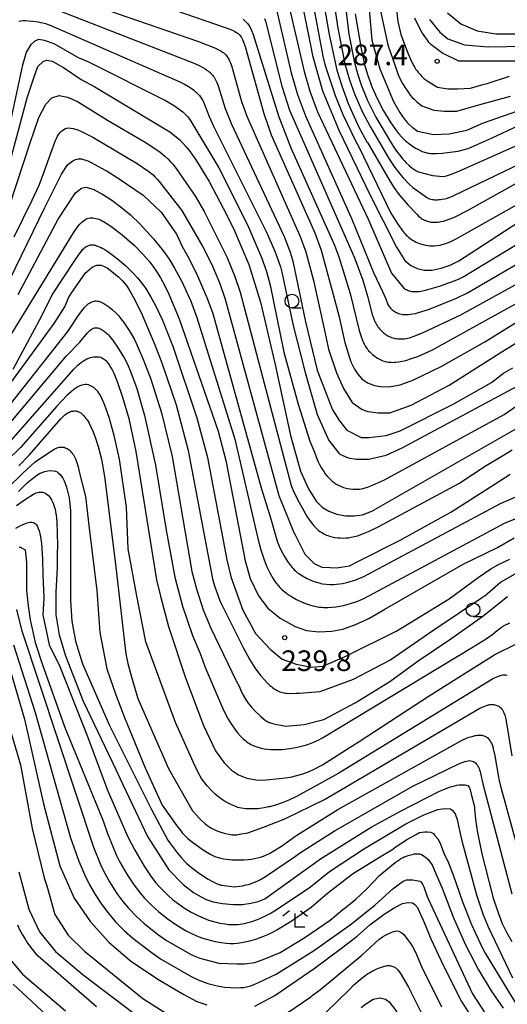
# Model space of a CAD drawing. Extents: x -18000 to -16000, y 87000 to 88500.
# Drawn here: x -16436 to -16347, y 87587 to 87766 of the extents above; entities that cross this region are included whole.
import ezdxf
from ezdxf.enums import TextEntityAlignment as Align

# ---------------------------------------------------------------- set-up
doc = ezdxf.new("R2010")
doc.units = 0
for name, color, linetype in [('6331000', 3, 'Continuous'), ('6333000', 3, 'Continuous'), ('7101000', 2, 'Continuous'), ('7102000', 6, 'Continuous'), ('7312000', 1, 'Continuous')]:
    doc.layers.add(name, color=color, linetype=linetype)
doc.styles.add('PlotAnnotation', font='MS Gothic.ttf')

# ---------------------------------------------------------------- blocks, each defined once
blk = doc.blocks.new('633100')
at = {"layer": '6331000'}
blk.add_lwpolyline([(0, -0.5), (0.67, -0.5)], dxfattribs=at)
blk.add_circle((0, 0), 0.5, dxfattribs=at)
blk = doc.blocks.new('633300')
at = {"layer": '6333000'}
for points in [[(-0.4, 0.6), (-0.9, 0.2)], [(0.72, -0.6), (0, -0.6), (0, 0.4)], [(0.4, 0.6), (0.9, 0.2)]]:
    blk.add_lwpolyline(points, dxfattribs=at)
blk = doc.blocks.new('731200')
at = {"layer": '7312000'}
blk.add_circle((0, 0), 0.15, dxfattribs=at)

msp = doc.modelspace()

# ---------------------------------------------------------------- linework, layer by layer
at = {"layer": '7101000', "flags": 128}
for points in [[(-16384.79, 87770.96), (-16382.81, 87761.01), (-16382.48, 87759.14), (-16380.67, 87752.75), (-16377.64, 87745.47), (-16372.07, 87733.9), (-16367.23, 87724.37), (-16365.67, 87721.93), (-16364.62, 87721.01), (-16363.44, 87720.44), (-16362.17, 87720.18), (-16360.76, 87720.17), (-16359.11, 87720.51), (-16357.45, 87721.09), (-16355.9, 87721.86), (-16352.6, 87723.97), (-16345.21, 87728.85)], [(-16407.26, 87767.31), (-16398.14, 87764.21), (-16397.26, 87763.87), (-16396.91, 87763.71), (-16396.61, 87763.57), (-16396.36, 87763.42), (-16396.14, 87763.28), (-16395.95, 87763.14), (-16395.79, 87762.99), (-16395.64, 87762.83), (-16395.5, 87762.65), (-16395.36, 87762.45), (-16395.23, 87762.21), (-16395.09, 87761.94), (-16394.96, 87761.61), (-16394.66, 87760.77), (-16391.31, 87748.63), (-16389.98, 87744.77), (-16382.06, 87726.97), (-16380.88, 87723.82), (-16377.69, 87711.95), (-16376.59, 87707.05), (-16375.5, 87703.54), (-16374.82, 87702.18), (-16374.24, 87701.28), (-16373.5, 87700.41), (-16372.47, 87699.71), (-16371.22, 87699.23), (-16369.78, 87699), (-16368.22, 87699.02), (-16366.56, 87699.32), (-16364.24, 87700.17), (-16359.12, 87702.66), (-16351.2, 87707.17), (-16343.38, 87711.97)], [(-16374.7, 87766.74), (-16373.65, 87760.39), (-16372.99, 87757.5), (-16372.41, 87755.53), (-16371.61, 87753.33), (-16370.73, 87751.32), (-16369.57, 87749.08), (-16368.38, 87747.09), (-16367.41, 87745.7), (-16366.83, 87744.97), (-16366.24, 87744.32), (-16365.63, 87743.73), (-16365.01, 87743.21), (-16364.39, 87742.75), (-16363.76, 87742.35), (-16363.35, 87742.12), (-16362.93, 87741.91), (-16362.52, 87741.74), (-16362.11, 87741.59), (-16361.91, 87741.53), (-16361.7, 87741.48), (-16361.48, 87741.43), (-16361.25, 87741.39), (-16361.02, 87741.36), (-16360.77, 87741.34), (-16360.5, 87741.33), (-16359.92, 87741.33), (-16358.9, 87741.4), (-16356.01, 87741.76), (-16354.2, 87742.26), (-16349.85, 87744.18), (-16345.17, 87746.37)], [(-16361.2, 87765.67), (-16359.37, 87763.42), (-16357.89, 87762.2), (-16354.85, 87761.07), (-16350.59, 87760.72), (-16343.71, 87760.84)], [(-16437.6, 87738.98), (-16434.28, 87751.5), (-16433.01, 87755.31), (-16432.33, 87757.16), (-16431.35, 87758.04), (-16430.76, 87758.33), (-16429.69, 87758.14), (-16427.64, 87756.97), (-16424.47, 87754.82), (-16421.95, 87753.48), (-16408.36, 87745.29), (-16407.22, 87744.41), (-16406.57, 87743.83), (-16405.97, 87743.23), (-16405.39, 87742.57), (-16404.8, 87741.82), (-16403.52, 87740), (-16401.2, 87736.26), (-16398.65, 87731.44), (-16396.77, 87727.72), (-16394.01, 87721.21), (-16391.88, 87714.35), (-16389.29, 87703.24), (-16386.44, 87690.12), (-16384.64, 87683.67), (-16383.16, 87680.46), (-16381.79, 87678.23), (-16380.65, 87677.07), (-16379.47, 87676.37), (-16378.06, 87675.84), (-16376.48, 87675.53), (-16374.88, 87675.51), (-16373.39, 87675.73), (-16371.39, 87676.51), (-16371.24, 87676.6), (-16342.06, 87693.35)], [(-16446.46, 87693.35), (-16425.87, 87726.92), (-16425.03, 87728.11), (-16424.69, 87728.52), (-16424.4, 87728.83), (-16424.12, 87729.07), (-16423.87, 87729.26), (-16423.61, 87729.41), (-16423.35, 87729.52), (-16423.1, 87729.6), (-16422.84, 87729.65), (-16422.58, 87729.67), (-16422.31, 87729.66), (-16422.05, 87729.63), (-16421.78, 87729.57), (-16421.51, 87729.49), (-16421.23, 87729.4), (-16420.96, 87729.28), (-16420.67, 87729.14), (-16420.39, 87728.99), (-16419.79, 87728.64), (-16418.85, 87727.99), (-16417.1, 87726.63), (-16414.8, 87724.63), (-16413.29, 87723.11), (-16412.19, 87721.84), (-16411.47, 87720.91), (-16410.76, 87719.9), (-16410.06, 87718.77), (-16409.34, 87717.45), (-16408.56, 87715.83), (-16406.68, 87711.31), (-16399.61, 87690.93), (-16398.2, 87685.56), (-16394.68, 87667.35), (-16393.75, 87664.18), (-16392.24, 87661.03), (-16390.58, 87658.79), (-16388.31, 87656.95), (-16385.61, 87655.41), (-16383.52, 87654.68), (-16381.29, 87654.49), (-16378.97, 87654.59), (-16376.93, 87654.97), (-16374.75, 87655.72), (-16372.24, 87656.86), (-16369.35, 87658.59), (-16355.12, 87666.73), (-16350.97, 87668.74), (-16348.87, 87669.81), (-16345.84, 87671.55)], [(-16438.07, 87688.18), (-16425.81, 87702.2), (-16425.07, 87702.9), (-16424.72, 87703.19), (-16424.38, 87703.45), (-16424.05, 87703.68), (-16423.73, 87703.87), (-16423.4, 87704.04), (-16423.09, 87704.17), (-16422.78, 87704.28), (-16422.49, 87704.36), (-16422.2, 87704.41), (-16421.92, 87704.44), (-16421.66, 87704.45), (-16421.41, 87704.43), (-16421.18, 87704.4), (-16420.96, 87704.34), (-16420.76, 87704.27), (-16420.57, 87704.18), (-16420.39, 87704.07), (-16420.22, 87703.95), (-16420.06, 87703.81), (-16419.91, 87703.67), (-16419.77, 87703.5), (-16419.63, 87703.33), (-16419.36, 87702.96), (-16419.1, 87702.54), (-16418.83, 87702.04), (-16418.55, 87701.46), (-16417.9, 87699.92), (-16416.93, 87697.12), (-16415.83, 87693.24), (-16414.5, 87687.24), (-16410.78, 87663.91), (-16410.07, 87660.92), (-16408.57, 87655.46), (-16405.52, 87646.12), (-16402.26, 87637.44), (-16400.06, 87632.86), (-16398.48, 87630.67), (-16397.15, 87629.36), (-16395.87, 87628.51), (-16394.36, 87627.91), (-16392.73, 87627.57), (-16391.49, 87627.53), (-16387.88, 87627.87), (-16386.48, 87628.08), (-16385.29, 87628.35), (-16384.19, 87628.67), (-16383.09, 87629.08), (-16382.16, 87629.49), (-16380.63, 87630.32), (-16375.11, 87633.79), (-16373.97, 87634.55), (-16361.28, 87642.86), (-16349.34, 87650.37), (-16345.45, 87652.3)], [(-16436.17, 87677.39), (-16434.39, 87678.68), (-16433.61, 87679.19), (-16433.1, 87679.47), (-16432.85, 87679.59), (-16432.62, 87679.69), (-16432.38, 87679.77), (-16432.16, 87679.82), (-16431.93, 87679.85), (-16431.71, 87679.85), (-16431.49, 87679.83), (-16431.27, 87679.77), (-16431.06, 87679.69), (-16430.84, 87679.57), (-16430.62, 87679.41), (-16430.41, 87679.22), (-16430.2, 87678.99), (-16430, 87678.73), (-16429.81, 87678.42), (-16429.63, 87678.07), (-16429.47, 87677.68), (-16429.33, 87677.25), (-16429.2, 87676.77), (-16429.1, 87676.24), (-16429.01, 87675.68), (-16428.89, 87674.51), (-16428.76, 87670.17), (-16428.79, 87668.66), (-16428.79, 87666.15), (-16429.08, 87661.65), (-16429.08, 87657.54), (-16428.44, 87653.93), (-16427.28, 87650.08), (-16424.06, 87641.85), (-16418.14, 87629.43), (-16417.36, 87627.74), (-16412.44, 87617.3), (-16408.55, 87611.23), (-16405.96, 87608.56), (-16404.08, 87607.12), (-16402.79, 87606.37), (-16401.75, 87605.86), (-16400.51, 87605.43), (-16398.79, 87605.1), (-16396.87, 87604.92), (-16395.15, 87604.92), (-16393.67, 87605.16), (-16392.33, 87605.49), (-16391.1, 87605.95), (-16390.67, 87606.26), (-16381.02, 87613.22), (-16371.8, 87618.99), (-16366.48, 87621.88), (-16359.41, 87625.51), (-16358.47, 87625.91), (-16357.43, 87626.28), (-16356.68, 87626.5), (-16356.24, 87626.59), (-16355.86, 87626.64), (-16355.54, 87626.67), (-16355.28, 87626.67), (-16354.76, 87626.64), (-16354.27, 87626.55), (-16354.01, 87626.22), (-16353.85, 87625.78), (-16353.58, 87624.74), (-16353.19, 87623.18), (-16353.06, 87622.53), (-16353.03, 87622.31), (-16352.87, 87620.35), (-16352.51, 87617.98), (-16351.65, 87613.89), (-16351.19, 87612.04), (-16349.63, 87606.08), (-16348.72, 87603.32), (-16348, 87601.5), (-16347.2, 87599.81), (-16346.29, 87598.19)], [(-16437.7, 87648.77), (-16434.75, 87638.62), (-16431.29, 87623.23), (-16428.32, 87611.98), (-16425.7, 87606.1), (-16422.78, 87601.77), (-16419.45, 87598.11), (-16415.48, 87594.7), (-16410.56, 87591.36), (-16405.79, 87588.59), (-16403.47, 87587.33), (-16401.63, 87586.68)], [(-16392.93, 87586.44), (-16389.3, 87588.4), (-16382.16, 87593.3), (-16377.19, 87596.98), (-16374.35, 87599.2), (-16372.03, 87601.26), (-16369.46, 87603.19), (-16367.66, 87604.35), (-16366.11, 87605.12), (-16365.21, 87605.27), (-16364.31, 87605.25), (-16363.86, 87604.93), (-16363.41, 87604.38), (-16362.89, 87603.32), (-16362.12, 87601.52), (-16360.99, 87598.67), (-16358.71, 87593.91), (-16355.39, 87587.29), (-16349.9, 87578.7)], [(-16436.77, 87590.44), (-16430.83, 87584.89)]]:
    msp.add_lwpolyline(points, dxfattribs=at)
at = {"layer": '7102000', "flags": 128}
for points in [[(-16378.34, 87783.67), (-16375.88, 87763.01), (-16374.92, 87758.13), (-16374.31, 87755.89), (-16373.62, 87753.86), (-16372.45, 87750.99), (-16370.95, 87747.93), (-16367.95, 87742.9), (-16367.18, 87741.77), (-16366.45, 87740.79), (-16366.1, 87740.38), (-16365.77, 87740.01), (-16365.46, 87739.69), (-16364.9, 87739.17), (-16364.43, 87738.78), (-16363.72, 87738.26), (-16363.59, 87738.18), (-16363.5, 87738.12), (-16363.47, 87738.11), (-16360.7, 87737.38), (-16358.75, 87737.19), (-16358.39, 87737.27), (-16357.95, 87737.39), (-16357.25, 87737.62), (-16355.48, 87738.3), (-16345.01, 87743.01)], [(-16380.06, 87778.66), (-16377.86, 87764.14), (-16376.56, 87757.62), (-16375.75, 87754.77), (-16374.81, 87752.18), (-16373.4, 87748.89), (-16372.97, 87748.05), (-16371.97, 87746.27), (-16368.57, 87740.44), (-16367.49, 87738.8), (-16366.86, 87737.95), (-16366.07, 87737), (-16364.9, 87735.8), (-16364.27, 87735.16), (-16362.01, 87733.58), (-16361.92, 87733.52), (-16361.68, 87733.36), (-16361.44, 87733.24), (-16361.21, 87733.14), (-16360.98, 87733.07), (-16360.75, 87733.02), (-16360.51, 87732.99), (-16360.27, 87732.97), (-16360.02, 87732.96), (-16359.77, 87732.96), (-16359.51, 87732.98), (-16359.24, 87733), (-16358.98, 87733.04), (-16358.45, 87733.14), (-16357.93, 87733.27), (-16357.68, 87733.35), (-16357.44, 87733.43), (-16356.93, 87733.64), (-16344.7, 87739.52)], [(-16381.17, 87773.02), (-16379.46, 87762.98), (-16378.04, 87756.48), (-16377.16, 87753.62), (-16375.96, 87750.44), (-16374.08, 87746.26), (-16372.58, 87743.5), (-16372.48, 87743.34), (-16368.35, 87736.29), (-16367.63, 87735.12), (-16366.95, 87734.15), (-16365.17, 87732.06), (-16363.48, 87730.26), (-16363.19, 87729.99), (-16362.98, 87729.81), (-16362.82, 87729.68), (-16362.65, 87729.56), (-16362.48, 87729.45), (-16362.31, 87729.35), (-16362.13, 87729.26), (-16361.94, 87729.17), (-16361.75, 87729.1), (-16361.56, 87729.04), (-16361.36, 87728.99), (-16361.16, 87728.95), (-16360.95, 87728.91), (-16360.74, 87728.89), (-16360.52, 87728.88), (-16360.3, 87728.87), (-16360.08, 87728.88), (-16359.85, 87728.89), (-16359.62, 87728.91), (-16359.16, 87728.98), (-16358.68, 87729.08), (-16358.18, 87729.22), (-16357.65, 87729.4), (-16356.81, 87729.75), (-16354.33, 87730.98), (-16344.85, 87736.25)], [(-16372.72, 87773.9), (-16371.69, 87761.96), (-16370.24, 87756.76), (-16367.74, 87750.79), (-16367.5, 87750.37), (-16366.62, 87748.82), (-16366.13, 87748.06), (-16365.78, 87747.58), (-16365.6, 87747.37), (-16365.25, 87746.97), (-16364.92, 87746.65), (-16364.36, 87746.17), (-16363.95, 87745.84), (-16363.4, 87745.4), (-16360.51, 87744.82), (-16357.62, 87744.92), (-16354.44, 87745.59), (-16351.42, 87746.95), (-16345.2, 87749.08)], [(-16367.85, 87773.04), (-16366.97, 87765.32), (-16366.42, 87762.95), (-16365.11, 87759.48), (-16364.5, 87758.1), (-16364.08, 87757.29), (-16363.88, 87756.95), (-16363.67, 87756.63), (-16363.48, 87756.35), (-16363.29, 87756.1), (-16362.93, 87755.68), (-16362.62, 87755.35), (-16362.25, 87755.01), (-16362.06, 87754.85), (-16361.92, 87754.74), (-16361.82, 87754.67), (-16361.65, 87754.56), (-16359.74, 87753.39), (-16357.91, 87753.1), (-16356.08, 87753.1), (-16353.76, 87753.2), (-16351.72, 87753.86), (-16351.52, 87753.89), (-16350.77, 87754.08), (-16346.72, 87755.4)], [(-16382.96, 87771.67), (-16380.58, 87759.03), (-16380.21, 87757.55), (-16378.36, 87751.88), (-16376.97, 87748.44), (-16374.6, 87743.55), (-16374.04, 87742.55), (-16368.31, 87730.63), (-16367.06, 87728.73), (-16366.21, 87727.48), (-16365.85, 87727.01), (-16365.64, 87726.78), (-16365.43, 87726.54), (-16365.2, 87726.32), (-16364.96, 87726.1), (-16364.72, 87725.9), (-16364.46, 87725.72), (-16364.2, 87725.56), (-16363.93, 87725.41), (-16363.66, 87725.27), (-16363.4, 87725.15), (-16363.13, 87725.05), (-16362.87, 87724.95), (-16362.38, 87724.8), (-16361.92, 87724.7), (-16361.51, 87724.63), (-16361.17, 87724.59), (-16360.35, 87724.56), (-16359.83, 87724.63), (-16359.28, 87724.73), (-16358.72, 87724.87), (-16358.43, 87724.96), (-16358.11, 87725.07), (-16357.76, 87725.21), (-16357.36, 87725.39), (-16356.36, 87725.88), (-16342.93, 87733.43)], [(-16387.04, 87769.58), (-16383.99, 87756.26), (-16382.93, 87752.68), (-16381.55, 87748.95), (-16372.31, 87729.3), (-16368.12, 87719.64), (-16365.87, 87716.92), (-16365.68, 87716.78), (-16365.5, 87716.67), (-16365.3, 87716.57), (-16365.1, 87716.49), (-16364.89, 87716.41), (-16364.68, 87716.35), (-16364.46, 87716.31), (-16364.22, 87716.28), (-16363.97, 87716.26), (-16363.7, 87716.26), (-16363.4, 87716.28), (-16363.08, 87716.31), (-16362.73, 87716.37), (-16361.92, 87716.54), (-16359.4, 87717.27), (-16356.56, 87718.27), (-16355.84, 87718.58), (-16355.1, 87718.95), (-16341.12, 87727.43)], [(-16370.53, 87769.27), (-16368.8, 87761.09), (-16367.4, 87757.08), (-16366.95, 87755.84), (-16366.53, 87754.88), (-16366.1, 87754.06), (-16365.6, 87753.22), (-16365.06, 87752.42), (-16364.7, 87751.95), (-16364.35, 87751.54), (-16364.02, 87751.2), (-16363.59, 87750.81), (-16363, 87750.32), (-16362.63, 87750.02), (-16360.41, 87749.25), (-16358.58, 87749.06), (-16356.27, 87749.06), (-16351.82, 87750.29), (-16346.54, 87751.75)], [(-16423.36, 87768.67), (-16403.16, 87761.7), (-16400.08, 87760.47), (-16399.5, 87760.2), (-16399.07, 87759.98), (-16398.77, 87759.79), (-16398.55, 87759.63), (-16398.38, 87759.47), (-16398.22, 87759.29), (-16398.07, 87759.11), (-16397.93, 87758.91), (-16397.79, 87758.7), (-16397.66, 87758.47), (-16397.53, 87758.22), (-16397.41, 87757.95), (-16397.17, 87757.33), (-16395.35, 87750.82), (-16394.38, 87748.12), (-16384.7, 87726.3), (-16383.66, 87723.51), (-16382.26, 87718.31), (-16380.35, 87709.49), (-16379.57, 87705.79), (-16378.11, 87701.5), (-16376.82, 87698.66), (-16375.25, 87696.13), (-16373.47, 87694.83), (-16372.41, 87694.5), (-16370.54, 87694.26), (-16368.43, 87694.26), (-16364.53, 87695.64), (-16357.62, 87699.29), (-16348.36, 87705.14), (-16343.4, 87708.22)], [(-16389.1, 87768.02), (-16386.32, 87756.01), (-16385.16, 87752.08), (-16383.73, 87748.18), (-16375.3, 87729.43), (-16371.38, 87719.74), (-16369.72, 87716.31), (-16369.16, 87714.95), (-16368.86, 87714.13), (-16368.82, 87714.03), (-16368.81, 87714), (-16368.76, 87713.92), (-16368.66, 87713.74), (-16368.54, 87713.58), (-16368.42, 87713.42), (-16368.29, 87713.26), (-16368.15, 87713.12), (-16367.99, 87712.98), (-16367.83, 87712.85), (-16367.65, 87712.72), (-16367.47, 87712.61), (-16367.27, 87712.5), (-16367.05, 87712.41), (-16366.83, 87712.32), (-16366.59, 87712.25), (-16366.33, 87712.19), (-16366.05, 87712.14), (-16365.75, 87712.11), (-16365.42, 87712.1), (-16365.05, 87712.12), (-16364.66, 87712.16), (-16364.22, 87712.22), (-16363.74, 87712.32), (-16363.21, 87712.45), (-16361.38, 87713.03), (-16356.29, 87715.08), (-16354.3, 87716.03), (-16342.29, 87723.05)], [(-16435.79, 87765.42), (-16435.39, 87765.47), (-16434.97, 87765.49), (-16434.53, 87765.49), (-16434.07, 87765.47), (-16433.15, 87765.39), (-16432.25, 87765.26), (-16431.82, 87765.18), (-16431.39, 87765.08), (-16430.94, 87764.96), (-16429.93, 87764.63), (-16406.54, 87754.36), (-16405.72, 87753.95), (-16404.96, 87753.51), (-16404.5, 87753.21), (-16404.07, 87752.9), (-16403.67, 87752.59), (-16403.49, 87752.43), (-16403.32, 87752.26), (-16403.16, 87752.1), (-16403, 87751.92), (-16402.86, 87751.74), (-16402.72, 87751.56), (-16402.6, 87751.37), (-16402.47, 87751.17), (-16402.36, 87750.96), (-16402.26, 87750.74), (-16402.06, 87750.27), (-16401.24, 87748.05), (-16400.39, 87746.18), (-16390.84, 87727.19), (-16389.27, 87723.61), (-16388.25, 87720.79), (-16388, 87719.82), (-16385.94, 87710.09), (-16383.79, 87701.59), (-16381.64, 87693.94), (-16379.49, 87689.21), (-16377.65, 87686.93), (-16377.57, 87686.84), (-16377.48, 87686.75), (-16375.98, 87686.05), (-16374.44, 87685.81), (-16372.24, 87685.81), (-16369.08, 87686.54), (-16366.19, 87687.88), (-16343.49, 87700.04)], [(-16428.23, 87767.24), (-16403.83, 87757.69), (-16402.92, 87757.27), (-16402.39, 87756.99), (-16401.92, 87756.71), (-16401.7, 87756.57), (-16401.5, 87756.42), (-16401.31, 87756.26), (-16401.12, 87756.11), (-16400.95, 87755.94), (-16400.78, 87755.77), (-16400.63, 87755.59), (-16400.48, 87755.4), (-16400.33, 87755.2), (-16400.2, 87754.98), (-16400.07, 87754.75), (-16399.94, 87754.51), (-16399.82, 87754.25), (-16399.59, 87753.67), (-16398.31, 87749.54), (-16397.15, 87746.68), (-16387.62, 87726.29), (-16386.49, 87723.41), (-16386.03, 87721.77), (-16383.7, 87710.78), (-16381.64, 87702.01), (-16379.66, 87696.95), (-16378.8, 87694.8), (-16377.56, 87692.82), (-16376.23, 87691.09), (-16373.62, 87689.79), (-16372.16, 87689.79), (-16369.08, 87690.11), (-16366.56, 87691), (-16356.81, 87695.87), (-16349.98, 87699.77), (-16347.79, 87701.48), (-16346.06, 87702.42)], [(-16395.07, 87765.77), (-16394.61, 87765.36), (-16394.21, 87764.89), (-16393.86, 87764.35), (-16393.54, 87763.71), (-16393.22, 87762.95), (-16388.65, 87748.19), (-16386.39, 87742.38), (-16378.45, 87724.69), (-16377.65, 87722.6), (-16375.64, 87715.93), (-16373.96, 87709.19), (-16373.57, 87707.94), (-16373.37, 87707.42), (-16373.17, 87706.95), (-16372.95, 87706.52), (-16372.83, 87706.31), (-16372.71, 87706.11), (-16372.57, 87705.92), (-16372.43, 87705.73), (-16372.28, 87705.54), (-16372.11, 87705.36), (-16371.93, 87705.18), (-16371.75, 87705), (-16371.54, 87704.83), (-16371.33, 87704.66), (-16371.11, 87704.5), (-16370.88, 87704.35), (-16370.65, 87704.2), (-16370.41, 87704.06), (-16370.17, 87703.94), (-16369.92, 87703.82), (-16369.68, 87703.72), (-16369.43, 87703.64), (-16369.19, 87703.57), (-16368.94, 87703.51), (-16368.7, 87703.47), (-16368.44, 87703.44), (-16368.19, 87703.43), (-16367.93, 87703.42), (-16367.66, 87703.43), (-16367.38, 87703.45), (-16366.79, 87703.52), (-16366.17, 87703.63), (-16365.51, 87703.78), (-16364.46, 87704.1), (-16363.34, 87704.51), (-16360.7, 87705.72), (-16342.5, 87715.72)], [(-16391.15, 87765.91), (-16390.99, 87765.38), (-16388.02, 87753.58), (-16386.61, 87749.21), (-16374.83, 87722.42), (-16373.32, 87718.33), (-16372.46, 87715.44), (-16371.62, 87712.14), (-16371.46, 87711.63), (-16371.29, 87711.17), (-16371.19, 87710.95), (-16371.09, 87710.74), (-16370.98, 87710.52), (-16370.86, 87710.31), (-16370.73, 87710.11), (-16370.59, 87709.9), (-16370.44, 87709.7), (-16370.28, 87709.5), (-16370.11, 87709.31), (-16369.94, 87709.12), (-16369.76, 87708.95), (-16369.58, 87708.78), (-16369.38, 87708.63), (-16369.19, 87708.49), (-16368.98, 87708.36), (-16368.78, 87708.24), (-16368.56, 87708.14), (-16368.35, 87708.04), (-16368.13, 87707.96), (-16367.9, 87707.89), (-16367.68, 87707.83), (-16367.45, 87707.77), (-16367.22, 87707.73), (-16366.99, 87707.7), (-16366.76, 87707.68), (-16366.52, 87707.67), (-16366.27, 87707.67), (-16366.02, 87707.69), (-16365.75, 87707.72), (-16365.47, 87707.76), (-16365.17, 87707.82), (-16364.85, 87707.9), (-16364.16, 87708.11), (-16362.5, 87708.75), (-16355.52, 87712.05), (-16341.63, 87719.77)], [(-16363.97, 87766.03), (-16363.3, 87764.63), (-16362.52, 87763.22), (-16361.97, 87762.35), (-16361.67, 87761.92), (-16361.53, 87761.75), (-16361.41, 87761.61), (-16361.3, 87761.49), (-16361.2, 87761.39), (-16361.12, 87761.31), (-16360.98, 87761.19), (-16360.75, 87761.03), (-16358.77, 87759.56), (-16355.97, 87758.21), (-16344.6, 87758.21)], [(-16357.98, 87766.92), (-16355.55, 87764.92), (-16352.59, 87763.62), (-16349.2, 87763.09), (-16342.5, 87763.09), (-16336.93, 87762.75), (-16335.42, 87762.56), (-16330.55, 87761.04), (-16319.68, 87756), (-16307.59, 87750), (-16294.19, 87745.14), (-16283.76, 87742.36), (-16272.68, 87740.94), (-16258.94, 87740.34), (-16253.7, 87740.56), (-16245.11, 87740.01), (-16244.08, 87739.87), (-16243.66, 87739.79), (-16243.29, 87739.7), (-16242.94, 87739.61), (-16242.61, 87739.5), (-16242.31, 87739.38), (-16242.04, 87739.26), (-16241.79, 87739.12)], [(-16437.61, 87745.62), (-16435.07, 87757.45), (-16434.39, 87759.79), (-16433.51, 87761.16), (-16432.82, 87761.84), (-16432.14, 87762.13), (-16431.16, 87761.94), (-16429.41, 87761.35), (-16425.01, 87758.82), (-16423.1, 87757.98), (-16409.01, 87750.91), (-16407.53, 87750.01), (-16406.4, 87749.23), (-16406.01, 87748.92), (-16405.82, 87748.76), (-16405.64, 87748.59), (-16405.46, 87748.41), (-16405.28, 87748.22), (-16405.1, 87748), (-16404.92, 87747.77), (-16404.55, 87747.22), (-16399.47, 87738.74), (-16394.27, 87728.38), (-16391.7, 87722.44), (-16390.8, 87719.94), (-16390.14, 87717.41), (-16387.66, 87705.27), (-16385.08, 87695.82), (-16382.93, 87689.12), (-16382.08, 87687.13), (-16381.79, 87686.27), (-16381.47, 87685.47), (-16381.19, 87684.88), (-16380.81, 87684.18), (-16380.42, 87683.57), (-16380.16, 87683.19), (-16379.87, 87682.83), (-16379.57, 87682.49), (-16379.25, 87682.17), (-16378.9, 87681.86), (-16378.72, 87681.71), (-16378.53, 87681.57), (-16378.34, 87681.44), (-16378.14, 87681.31), (-16377.93, 87681.19), (-16377.72, 87681.08), (-16377.5, 87680.97), (-16377.28, 87680.88), (-16377.05, 87680.79), (-16376.82, 87680.71), (-16376.58, 87680.64), (-16376.1, 87680.52), (-16375.59, 87680.43), (-16375.08, 87680.37), (-16374.81, 87680.36), (-16374.53, 87680.36), (-16374.25, 87680.37), (-16373.94, 87680.4), (-16373.62, 87680.46), (-16373.27, 87680.53), (-16372.89, 87680.63), (-16372.49, 87680.75), (-16371.57, 87681.09), (-16369.4, 87682.08), (-16347.64, 87693.96), (-16343.73, 87696.69)], [(-16437.45, 87731.86), (-16433.69, 87743.3), (-16432.13, 87747.89), (-16430.86, 87750.32), (-16429.79, 87751.49), (-16428.42, 87751.89), (-16426.96, 87751.59), (-16425.1, 87750.81), (-16419.68, 87747.42), (-16412.85, 87743.44), (-16410.2, 87741.64), (-16409.26, 87740.89), (-16408.74, 87740.41), (-16408.27, 87739.93), (-16407.83, 87739.43), (-16407.19, 87738.61), (-16403.7, 87733.56), (-16402.13, 87730.81), (-16397.98, 87722.56), (-16396.56, 87719.03), (-16395.61, 87716.19), (-16386.33, 87681.02), (-16385.98, 87680.16), (-16385.25, 87678.65), (-16383.41, 87675.38), (-16382.81, 87674.48), (-16382.41, 87673.95), (-16382.21, 87673.71), (-16382, 87673.49), (-16381.79, 87673.28), (-16381.58, 87673.08), (-16381.35, 87672.89), (-16381.13, 87672.72), (-16380.89, 87672.56), (-16380.65, 87672.42), (-16380.41, 87672.28), (-16380.16, 87672.16), (-16379.91, 87672.05), (-16379.66, 87671.95), (-16379.4, 87671.86), (-16379.15, 87671.79), (-16378.89, 87671.72), (-16378.63, 87671.66), (-16378.38, 87671.61), (-16377.87, 87671.55), (-16377.36, 87671.51), (-16376.87, 87671.5), (-16376.39, 87671.52), (-16375.91, 87671.56), (-16375.42, 87671.64), (-16374.88, 87671.76), (-16374.28, 87671.93), (-16373.2, 87672.31), (-16372.27, 87672.69), (-16370.41, 87673.58), (-16355.9, 87681.39), (-16350.95, 87684.66), (-16348.11, 87686.37), (-16346.24, 87687.5)], [(-16436.61, 87726.23), (-16433.36, 87732.85), (-16432.07, 87735.6), (-16431.33, 87737.55), (-16429.17, 87743.59), (-16428.95, 87744.06), (-16428.72, 87744.48), (-16428.48, 87744.86), (-16428.24, 87745.19), (-16427.97, 87745.46), (-16427.69, 87745.68), (-16427.39, 87745.84), (-16427.07, 87745.94), (-16426.71, 87745.99), (-16426.33, 87745.97), (-16425.92, 87745.9), (-16425.49, 87745.79), (-16425.03, 87745.63), (-16424.54, 87745.43), (-16424.03, 87745.2), (-16422.36, 87744.33), (-16414.28, 87739.56), (-16412.15, 87738.08), (-16411.41, 87737.47), (-16411, 87737.08), (-16410.63, 87736.69), (-16410.28, 87736.28), (-16406.43, 87731.33), (-16406.13, 87730.87), (-16402.39, 87724.42), (-16400.76, 87721.18), (-16399.3, 87717.74), (-16398.32, 87714.87), (-16388.54, 87679.22), (-16385.85, 87672.53), (-16385.62, 87672.1), (-16383.86, 87668.59), (-16382.15, 87666.89), (-16380.77, 87666.24), (-16379.23, 87666.16), (-16378.09, 87666.08), (-16375.73, 87666.48), (-16374.11, 87667.29), (-16366.55, 87671.11), (-16357.37, 87676.22), (-16349.49, 87681.25), (-16346.57, 87683.12)], [(-16437.47, 87718.33), (-16431.06, 87731.56), (-16428.03, 87737.61), (-16426.86, 87739.37), (-16425.98, 87740.05), (-16425.49, 87740.25), (-16425.22, 87740.32), (-16425, 87740.37), (-16424.8, 87740.38), (-16424.6, 87740.38), (-16424.41, 87740.36), (-16424.21, 87740.33), (-16424.02, 87740.29), (-16423.83, 87740.23), (-16423.63, 87740.17), (-16423.24, 87740.02), (-16422.63, 87739.73), (-16420.08, 87738.35), (-16419.9, 87738.25), (-16417.76, 87736.89), (-16413.17, 87733.81), (-16409.95, 87730.68), (-16407.12, 87726.68), (-16405.95, 87724.11), (-16405.88, 87724.01), (-16404.91, 87722.33), (-16403.32, 87719.16), (-16401.49, 87714.92), (-16400.58, 87712.27), (-16391.76, 87680.61), (-16390, 87674.98), (-16389.14, 87671.78), (-16388.86, 87670.94), (-16388.51, 87670.05), (-16388.07, 87669.12), (-16387.55, 87668.16), (-16386.97, 87667.23), (-16386.57, 87666.67), (-16386.17, 87666.16), (-16385.96, 87665.94), (-16385.76, 87665.74), (-16385.56, 87665.55), (-16385.36, 87665.37), (-16385.16, 87665.21), (-16384.95, 87665.06), (-16384.74, 87664.91), (-16384.29, 87664.63), (-16383.56, 87664.23), (-16382.75, 87663.85), (-16382.17, 87663.62), (-16381.57, 87663.42), (-16381.26, 87663.34), (-16380.94, 87663.27), (-16380.62, 87663.21), (-16379.98, 87663.12), (-16379.34, 87663.08), (-16378.72, 87663.07), (-16378.11, 87663.11), (-16377.54, 87663.17), (-16376.99, 87663.27), (-16376.23, 87663.44), (-16374.59, 87663.93), (-16373.88, 87664.19), (-16373.13, 87664.52), (-16348.34, 87677.79), (-16344.57, 87679.4)], [(-16435.87, 87715.72), (-16428.61, 87729.42), (-16425.49, 87734.2), (-16424.41, 87735.08), (-16423.63, 87735.27), (-16422.11, 87734.8), (-16422.07, 87734.78), (-16420.58, 87733.97), (-16418.88, 87732.87), (-16417.11, 87731.57), (-16415.52, 87730.22), (-16413.83, 87728.58), (-16411.35, 87725.88), (-16409.51, 87723.62), (-16408.49, 87722.16), (-16407.49, 87720.53), (-16406.2, 87718.09), (-16404.55, 87714.52), (-16403.43, 87711.59), (-16396.55, 87689.49), (-16392.36, 87671.41), (-16391.82, 87669.34), (-16391.24, 87667.56), (-16390.73, 87666.27), (-16390.21, 87665.17), (-16389.68, 87664.23), (-16389.28, 87663.61), (-16389, 87663.23), (-16388.71, 87662.86), (-16388.4, 87662.51), (-16388.05, 87662.18), (-16387.68, 87661.85), (-16387.26, 87661.52), (-16386.79, 87661.19), (-16386.26, 87660.86), (-16385.35, 87660.35), (-16384.31, 87659.85), (-16383.57, 87659.55), (-16382.8, 87659.3), (-16382.41, 87659.19), (-16382.02, 87659.1), (-16381.63, 87659.03), (-16381.24, 87658.97), (-16380.85, 87658.93), (-16380.46, 87658.9), (-16379.69, 87658.88), (-16378.94, 87658.92), (-16378.2, 87658.99), (-16377.5, 87659.11), (-16376.82, 87659.25), (-16375.56, 87659.59), (-16374.42, 87659.98), (-16373.79, 87660.24), (-16373.03, 87660.6), (-16347.48, 87674.29), (-16344.3, 87675.56)], [(-16436.81, 87702.16), (-16431.54, 87712.01), (-16429.74, 87715.66), (-16425.5, 87722.13), (-16424.65, 87723.34), (-16424.41, 87723.64), (-16424.19, 87723.9), (-16423.97, 87724.11), (-16423.76, 87724.29), (-16423.56, 87724.44), (-16423.35, 87724.55), (-16423.15, 87724.64), (-16422.94, 87724.71), (-16422.73, 87724.75), (-16422.52, 87724.76), (-16422.3, 87724.76), (-16422.09, 87724.73), (-16421.86, 87724.68), (-16421.64, 87724.61), (-16421.4, 87724.53), (-16421.17, 87724.43), (-16420.92, 87724.32), (-16420.67, 87724.19), (-16420.16, 87723.9), (-16419.34, 87723.36), (-16417.88, 87722.25), (-16416.33, 87720.93), (-16415.11, 87719.75), (-16414.22, 87718.76), (-16413.33, 87717.65), (-16412.74, 87716.81), (-16411.86, 87715.39), (-16410.95, 87713.73), (-16409.71, 87711.1), (-16407.73, 87706.18), (-16403.45, 87693.34), (-16401.54, 87686.12), (-16397.99, 87667.52), (-16397.27, 87664.54), (-16397.04, 87663.81), (-16395.13, 87658.37), (-16392.81, 87654.15), (-16390.17, 87651.3), (-16387.95, 87649.51), (-16385.42, 87648.56), (-16382.57, 87648.03), (-16380.56, 87648.24), (-16376.66, 87649.93), (-16367.16, 87654.67), (-16357.66, 87660.47), (-16352.41, 87664.31), (-16350.07, 87665.88), (-16348.57, 87666.73), (-16346.62, 87667.69)], [(-16444.82, 87689.36), (-16429.36, 87710.49), (-16427.39, 87713.51), (-16426.76, 87715.14), (-16426.17, 87716.11), (-16425, 87717.77), (-16423.73, 87719.62), (-16422.46, 87720.7), (-16421.58, 87721.09), (-16420.8, 87721.09), (-16419.72, 87720.6), (-16417.67, 87718.94), (-16416.99, 87718.26), (-16416.21, 87717.38), (-16415.72, 87716.6), (-16415.04, 87715.33), (-16413.57, 87712.5), (-16411.08, 87706.57), (-16409.8, 87703.36), (-16407.23, 87695.7), (-16405.02, 87687.4), (-16400.59, 87664.1), (-16400.23, 87662.83), (-16399.32, 87660.27), (-16399.15, 87659.88), (-16395.07, 87651.6), (-16393.82, 87649.38), (-16392.91, 87647.94), (-16391.88, 87646.56), (-16391.75, 87646.4), (-16391.23, 87645.78), (-16390.71, 87645.22), (-16390.19, 87644.73), (-16389.93, 87644.51), (-16389.67, 87644.31), (-16389.41, 87644.13), (-16389.16, 87643.96), (-16388.9, 87643.82), (-16388.65, 87643.69), (-16388.4, 87643.59), (-16388.15, 87643.5), (-16387.9, 87643.43), (-16387.66, 87643.38), (-16387.42, 87643.34), (-16387.18, 87643.31), (-16386.74, 87643.28), (-16385.45, 87643.31), (-16384.86, 87643.35), (-16381.04, 87643.65), (-16374.99, 87645.84), (-16368.42, 87649.31), (-16360.44, 87654.84), (-16351.57, 87660.78), (-16351.17, 87661.02), (-16348.34, 87663.46), (-16345.64, 87665)], [(-16443.46, 87688.07), (-16426.87, 87709.02), (-16424.86, 87712.03), (-16424.09, 87713.07), (-16423.85, 87713.36), (-16423.62, 87713.62), (-16423.39, 87713.84), (-16423.17, 87714.03), (-16422.95, 87714.19), (-16422.74, 87714.32), (-16422.53, 87714.42), (-16422.32, 87714.5), (-16422.12, 87714.55), (-16421.91, 87714.57), (-16421.71, 87714.58), (-16421.51, 87714.56), (-16421.31, 87714.52), (-16421.11, 87714.46), (-16420.91, 87714.39), (-16420.71, 87714.3), (-16420.52, 87714.2), (-16420.33, 87714.1), (-16420.14, 87713.98), (-16419.78, 87713.75), (-16419.26, 87713.37), (-16418.78, 87712.97), (-16418.16, 87712.39), (-16417.7, 87711.9), (-16417.23, 87711.34), (-16416.7, 87710.65), (-16415.74, 87709.21), (-16414.86, 87707.71), (-16414.47, 87706.93), (-16413.14, 87703.81), (-16411.83, 87700.36), (-16409.9, 87694.25), (-16407.95, 87686.29), (-16404.34, 87665.4), (-16403.54, 87662.29), (-16402.28, 87658.48), (-16400.92, 87655.12), (-16396.3, 87645.58), (-16395.79, 87644.57), (-16395.26, 87643.39), (-16394.86, 87642.64), (-16394.51, 87642.07), (-16394.11, 87641.5), (-16393.54, 87640.79), (-16392.94, 87640.12), (-16391.85, 87639.08), (-16391.37, 87638.67), (-16391.03, 87638.42), (-16390.86, 87638.3), (-16390.68, 87638.2), (-16390.49, 87638.1), (-16390.3, 87638.01), (-16390.11, 87637.92), (-16389.9, 87637.85), (-16389.5, 87637.73), (-16388.94, 87637.61), (-16388.13, 87637.48), (-16387.35, 87637.35), (-16384, 87637.61), (-16380.39, 87638.51), (-16374.73, 87641.59), (-16368.42, 87645.45), (-16363.27, 87649.18), (-16357.35, 87653.17), (-16351.56, 87657.29), (-16347.05, 87660.89)], [(-16441.09, 87688), (-16427.11, 87704.6), (-16424.69, 87707.07), (-16423.28, 87708.79), (-16423.07, 87709.01), (-16422.86, 87709.21), (-16422.65, 87709.38), (-16422.44, 87709.51), (-16422.23, 87709.61), (-16422.03, 87709.67), (-16421.82, 87709.69), (-16421.62, 87709.69), (-16421.42, 87709.66), (-16421.22, 87709.6), (-16421.03, 87709.52), (-16420.84, 87709.43), (-16420.66, 87709.33), (-16420.48, 87709.21), (-16420.3, 87709.09), (-16420.13, 87708.96), (-16419.96, 87708.83), (-16419.79, 87708.68), (-16419.63, 87708.52), (-16419.46, 87708.35), (-16419.12, 87707.96), (-16418.75, 87707.5), (-16417.97, 87706.38), (-16416.66, 87704.25), (-16416.07, 87703.11), (-16415.48, 87701.76), (-16414.36, 87698.69), (-16412.95, 87693.79), (-16410.93, 87684.77), (-16409.04, 87672.95), (-16407.44, 87664.42), (-16406.03, 87659.12), (-16404.26, 87653.8), (-16402.88, 87650.52), (-16401.87, 87647.87), (-16398.62, 87640.23), (-16397.75, 87638.58), (-16397.11, 87637.54), (-16396.45, 87636.6), (-16396, 87636.03), (-16395.53, 87635.51), (-16395.06, 87635.04), (-16394.83, 87634.83), (-16394.59, 87634.64), (-16394.35, 87634.46), (-16394.11, 87634.3), (-16393.87, 87634.15), (-16393.63, 87634.01), (-16393.38, 87633.89), (-16393.13, 87633.77), (-16392.87, 87633.67), (-16392.61, 87633.57), (-16392.35, 87633.49), (-16391.8, 87633.34), (-16391.23, 87633.23), (-16390.63, 87633.14), (-16390.01, 87633.09), (-16389.03, 87633.07), (-16387.99, 87633.11), (-16386.58, 87633.26), (-16385.21, 87633.5), (-16384.22, 87633.74), (-16383.29, 87634.02), (-16382.4, 87634.35), (-16381.53, 87634.74), (-16380.62, 87635.21), (-16353.31, 87651.71), (-16350.94, 87653.18), (-16349.73, 87654.04), (-16349.24, 87654.44), (-16348.47, 87655.05), (-16347.96, 87655.41), (-16347.56, 87655.65), (-16347.13, 87655.88), (-16346.66, 87656.09)], [(-16347.09, 87646.53), (-16347.35, 87646.59), (-16347.62, 87646.61), (-16347.91, 87646.6), (-16348.23, 87646.54), (-16348.6, 87646.43), (-16349.05, 87646.25), (-16349.6, 87645.98), (-16377.68, 87628.78), (-16381.04, 87626.89), (-16385.39, 87624.53), (-16386.78, 87623.88), (-16387.96, 87623.4), (-16389.17, 87623), (-16390.28, 87622.69), (-16390.46, 87622.65), (-16391.22, 87622.48), (-16392.04, 87622.36), (-16392.46, 87622.32), (-16392.89, 87622.29), (-16393.74, 87622.29), (-16394.58, 87622.34), (-16395.37, 87622.44), (-16396.08, 87622.58), (-16396.15, 87622.59), (-16397.31, 87623.09), (-16397.86, 87623.37), (-16398.43, 87623.7), (-16398.82, 87623.95), (-16399.44, 87624.41), (-16400.1, 87624.98), (-16400.82, 87625.67), (-16401.56, 87626.47), (-16402.03, 87627.04), (-16402.47, 87627.64), (-16402.86, 87628.26), (-16403.35, 87629.16), (-16404.14, 87630.86), (-16407.31, 87637.98), (-16412.72, 87652.67), (-16414.39, 87661.29), (-16415.94, 87669.55), (-16416.2, 87677.13), (-16417.5, 87685.8), (-16418.45, 87690.15), (-16419.38, 87693.37), (-16420.22, 87695.74), (-16420.64, 87696.76), (-16420.9, 87697.29), (-16421.03, 87697.53), (-16421.16, 87697.74), (-16421.3, 87697.95), (-16421.44, 87698.14), (-16421.6, 87698.32), (-16421.77, 87698.49), (-16421.96, 87698.67), (-16422.16, 87698.83), (-16422.37, 87698.98), (-16422.61, 87699.12), (-16422.85, 87699.23), (-16423.12, 87699.32), (-16423.4, 87699.37), (-16423.69, 87699.38), (-16424, 87699.35), (-16424.33, 87699.27), (-16424.67, 87699.14), (-16425.03, 87698.96), (-16425.41, 87698.73), (-16425.79, 87698.46), (-16426.2, 87698.14), (-16427.04, 87697.38), (-16428.89, 87695.47), (-16435.44, 87687.97), (-16438.11, 87685.34)], [(-16435.78, 87684.64), (-16433.88, 87686.57), (-16428.15, 87693.17), (-16427.68, 87693.63), (-16427.46, 87693.82), (-16427.24, 87694), (-16427.03, 87694.15), (-16426.81, 87694.28), (-16426.6, 87694.38), (-16426.39, 87694.47), (-16426.18, 87694.54), (-16425.97, 87694.58), (-16425.76, 87694.6), (-16425.55, 87694.6), (-16425.34, 87694.57), (-16425.14, 87694.52), (-16424.94, 87694.44), (-16424.73, 87694.34), (-16424.54, 87694.22), (-16424.34, 87694.07), (-16424.15, 87693.89), (-16423.95, 87693.69), (-16423.76, 87693.47), (-16423.58, 87693.23), (-16423.39, 87692.96), (-16423.21, 87692.67), (-16423.03, 87692.36), (-16422.68, 87691.68), (-16422.34, 87690.92), (-16421.85, 87689.63), (-16421.38, 87688.15), (-16420.78, 87685.84), (-16420.19, 87682.68), (-16418.23, 87666.73), (-16416.39, 87650.98), (-16416.27, 87650.15), (-16415.98, 87648.71), (-16415.35, 87646.47), (-16414.14, 87642.38), (-16408.6, 87629.65), (-16404.23, 87621.93), (-16404, 87621.68), (-16403.06, 87620.63), (-16402.61, 87620.17), (-16402.07, 87619.69), (-16401.77, 87619.45), (-16401.45, 87619.21), (-16401.12, 87618.99), (-16400.77, 87618.79), (-16400.41, 87618.6), (-16400.04, 87618.43), (-16399.66, 87618.28), (-16398.93, 87618.02), (-16398.23, 87617.82), (-16397.61, 87617.68), (-16397.34, 87617.64), (-16397.1, 87617.61), (-16396.88, 87617.59), (-16396.69, 87617.58), (-16396.52, 87617.58), (-16396.37, 87617.58), (-16396.24, 87617.59), (-16396.13, 87617.61), (-16395.71, 87617.68), (-16394.18, 87617.94), (-16391.35, 87618.97), (-16387.49, 87620.51), (-16380.25, 87624.02), (-16352.08, 87640.59), (-16351.37, 87640.92), (-16351.05, 87641.05), (-16350.87, 87641.11), (-16350.68, 87641.17), (-16350.49, 87641.21), (-16350.3, 87641.25), (-16350.11, 87641.27), (-16349.91, 87641.28), (-16349.72, 87641.28), (-16349.53, 87641.25), (-16349.34, 87641.22), (-16349.16, 87641.17), (-16348.98, 87641.1), (-16348.81, 87641.03), (-16348.65, 87640.93), (-16348.5, 87640.83), (-16348.35, 87640.71), (-16348.22, 87640.59), (-16348.09, 87640.44), (-16347.98, 87640.27), (-16347.87, 87640.08), (-16347.76, 87639.87), (-16347.66, 87639.61), (-16347.56, 87639.33), (-16347.37, 87638.62), (-16346.25, 87631.92)], [(-16437.86, 87680.52), (-16435.06, 87683.28), (-16432.8, 87685.32), (-16430.93, 87686.63), (-16429.92, 87687.26), (-16429.87, 87687.29), (-16429.54, 87687.51), (-16429.24, 87687.69), (-16428.95, 87687.83), (-16428.68, 87687.93), (-16428.43, 87688), (-16428.19, 87688.03), (-16427.97, 87688.04), (-16427.76, 87688.02), (-16427.56, 87687.98), (-16427.36, 87687.91), (-16427.17, 87687.84), (-16426.98, 87687.74), (-16426.81, 87687.63), (-16426.63, 87687.5), (-16426.47, 87687.35), (-16426.31, 87687.19), (-16426.15, 87687.02), (-16426.01, 87686.82), (-16425.87, 87686.61), (-16425.74, 87686.39), (-16425.62, 87686.15), (-16425.51, 87685.9), (-16425.32, 87685.39), (-16425.02, 87684.43), (-16424.79, 87683.55), (-16423.67, 87679.06), (-16423.03, 87673.27), (-16421.61, 87661.96), (-16421.09, 87654.37), (-16419.81, 87647.77), (-16418.13, 87643.01), (-16416.59, 87638.9), (-16412.86, 87629.77), (-16409.77, 87622.95), (-16407.06, 87619.22), (-16406.55, 87618.54), (-16406.1, 87617.96), (-16405.85, 87617.68), (-16405.51, 87617.33), (-16405.08, 87616.93), (-16404.23, 87616.24), (-16402.49, 87614.99), (-16401.5, 87614.35), (-16400.93, 87614.03), (-16400.43, 87613.77), (-16400.2, 87613.67), (-16399.98, 87613.58), (-16399.77, 87613.5), (-16399.57, 87613.44), (-16399.17, 87613.33), (-16398.57, 87613.21), (-16397.1, 87613.05), (-16396.66, 87613.05), (-16394.92, 87613.07), (-16394.11, 87613.13), (-16393.55, 87613.19), (-16393, 87613.28), (-16392.45, 87613.4), (-16391.91, 87613.55), (-16391.37, 87613.73), (-16390.83, 87613.95), (-16390.29, 87614.21), (-16389.47, 87614.65), (-16388.09, 87615.52), (-16385.51, 87617.39), (-16385.31, 87617.55), (-16377.83, 87622.16), (-16355.38, 87634.75), (-16355.04, 87634.92), (-16354.05, 87635.3), (-16353.5, 87635.47), (-16353.11, 87635.57), (-16352.92, 87635.61), (-16352.72, 87635.65), (-16352.52, 87635.67), (-16352.32, 87635.69), (-16352.12, 87635.69), (-16351.92, 87635.68), (-16351.73, 87635.67), (-16351.54, 87635.63), (-16351.36, 87635.59), (-16351.18, 87635.53), (-16351.01, 87635.45), (-16350.85, 87635.35), (-16350.69, 87635.24), (-16350.54, 87635.1), (-16350.39, 87634.93), (-16350.25, 87634.74), (-16350.12, 87634.51), (-16349.99, 87634.25), (-16349.87, 87633.95), (-16349.75, 87633.61), (-16349.64, 87633.23), (-16349.35, 87631.94), (-16348.71, 87628.06), (-16348.63, 87627.71), (-16348.4, 87626.64), (-16344.75, 87613.43)], [(-16435.84, 87679.94), (-16434.93, 87680.89), (-16434.23, 87681.55), (-16433.32, 87682.28), (-16432.49, 87682.93), (-16431.89, 87683.28), (-16431.02, 87683.59), (-16430.52, 87683.7), (-16429.96, 87683.76), (-16429.5, 87683.73), (-16429.14, 87683.68), (-16428.8, 87683.54), (-16428.63, 87683.37), (-16428.28, 87683.02), (-16428.02, 87682.67), (-16427.8, 87682.37), (-16427.54, 87681.89), (-16427.37, 87681.42), (-16427.11, 87680.76), (-16426.71, 87679.07), (-16426.65, 87678.82), (-16426.55, 87678.21), (-16426.43, 87677.03), (-16426.38, 87676.48), (-16426.38, 87673.27), (-16426.38, 87669.54), (-16426.38, 87664.78), (-16426.38, 87660.15), (-16426.12, 87656.42), (-16425.47, 87652.78), (-16424.19, 87648.66), (-16419.29, 87637.47), (-16411.7, 87622.17), (-16408.74, 87616.64), (-16408.43, 87616.22), (-16406.96, 87614.24), (-16406.25, 87613.39), (-16405.76, 87612.85), (-16405.25, 87612.36), (-16404.45, 87611.68), (-16402.97, 87610.59), (-16401.37, 87609.54), (-16400.49, 87609.03), (-16400, 87608.78), (-16399.78, 87608.69), (-16399.59, 87608.61), (-16399.41, 87608.55), (-16399.26, 87608.5), (-16399.12, 87608.47), (-16399, 87608.44), (-16398.9, 87608.42), (-16398.51, 87608.37), (-16396.66, 87608.15), (-16395.18, 87608.35), (-16394.49, 87608.49), (-16394.1, 87608.58), (-16393.69, 87608.7), (-16393.27, 87608.85), (-16392.82, 87609.02), (-16392.37, 87609.22), (-16391.91, 87609.46), (-16390.97, 87610), (-16385.57, 87613.74), (-16384.8, 87614.24), (-16378.32, 87618.37), (-16364.25, 87626.45), (-16355.78, 87630.53), (-16355.12, 87630.8), (-16354.8, 87630.9), (-16354.5, 87630.99), (-16354.22, 87631.04), (-16353.95, 87631.06), (-16353.7, 87631.04), (-16353.47, 87630.99), (-16353.26, 87630.9), (-16353.07, 87630.79), (-16352.89, 87630.65), (-16352.73, 87630.48), (-16352.59, 87630.3), (-16352.45, 87630.09), (-16352.33, 87629.87), (-16352.23, 87629.63), (-16352.13, 87629.38), (-16352.04, 87629.1), (-16351.96, 87628.78), (-16351.52, 87626.88), (-16346.3, 87606.85)], [(-16436.29, 87673.3), (-16435.51, 87673.73), (-16434.84, 87674.04), (-16434.27, 87674.25), (-16433.8, 87674.36), (-16433.41, 87674.37), (-16433.08, 87674.3), (-16432.82, 87674.14), (-16432.59, 87673.9), (-16432.4, 87673.6), (-16432.23, 87673.22), (-16432.08, 87672.79), (-16431.95, 87672.3), (-16431.84, 87671.75), (-16431.66, 87670.53), (-16431.45, 87667.67), (-16431.39, 87664.74), (-16431.25, 87660.69), (-16431.23, 87660.51), (-16431.4, 87657.54), (-16430.24, 87652.13), (-16428.31, 87648.15), (-16423.28, 87635.46), (-16419.67, 87625.72), (-16416.05, 87617.37), (-16414.74, 87614.79), (-16413.02, 87611.87), (-16411.79, 87610.05), (-16410.95, 87608.94), (-16410.23, 87608.12), (-16408.75, 87606.64), (-16407.85, 87605.84), (-16406.81, 87605.03), (-16405.68, 87604.25), (-16404.49, 87603.54), (-16403.29, 87602.92), (-16402.33, 87602.49), (-16401.31, 87602.11), (-16400.19, 87601.77), (-16399.28, 87601.56), (-16398.34, 87601.39), (-16397.69, 87601.31), (-16397.03, 87601.27), (-16396.69, 87601.27), (-16396.34, 87601.28), (-16395.98, 87601.31), (-16395.61, 87601.35), (-16395.22, 87601.41), (-16394.81, 87601.49), (-16394.39, 87601.59), (-16393.47, 87601.86), (-16392.46, 87602.22), (-16391.36, 87602.71), (-16390.17, 87603.31), (-16388.87, 87604.06), (-16382.85, 87608.16), (-16379.36, 87610.94), (-16373, 87615.1), (-16365.53, 87619.56), (-16362.23, 87621.25), (-16359.71, 87622.16), (-16358.43, 87622.37), (-16357.4, 87622.28), (-16357.03, 87622), (-16356.53, 87621.38), (-16356.2, 87620.39), (-16355.79, 87618.37), (-16355.36, 87616.48), (-16352.71, 87606.71), (-16351.45, 87603.04), (-16350.56, 87600.9), (-16346.14, 87591.6)], [(-16435.72, 87669.86), (-16435.52, 87669.83), (-16435.33, 87669.77), (-16435.28, 87669.74), (-16434.61, 87669.37), (-16434.36, 87667.05), (-16434.36, 87664.61), (-16434.36, 87662.04), (-16434.1, 87659.21), (-16433.71, 87656.64), (-16432.81, 87652.52), (-16431.52, 87648.66), (-16427.41, 87637.09), (-16420.47, 87620.11), (-16419.67, 87617.81), (-16418.01, 87613.82), (-16417.44, 87612.65), (-16416.15, 87610.43), (-16414.85, 87608.46), (-16413.88, 87607.16), (-16413, 87606.14), (-16411.61, 87604.72), (-16410.42, 87603.64), (-16408.82, 87602.37), (-16407.06, 87601.16), (-16405.39, 87600.16), (-16404.32, 87599.61), (-16403.21, 87599.14), (-16402.36, 87598.81), (-16401.93, 87598.67), (-16400.11, 87598.21), (-16399.02, 87598.01), (-16398.12, 87597.9), (-16397.44, 87597.86), (-16396.76, 87597.87), (-16396.07, 87597.93), (-16395.34, 87598.03), (-16393.86, 87598.35), (-16392.55, 87598.72), (-16392.29, 87598.8), (-16391.47, 87599.09), (-16390.58, 87599.47), (-16389.78, 87599.87), (-16388.94, 87600.33), (-16386.36, 87601.93), (-16382.72, 87604.45), (-16379.73, 87607.02), (-16375.19, 87610.49), (-16370.28, 87613.5), (-16368.07, 87614.84), (-16367.26, 87615.46), (-16365.21, 87616.82), (-16363.78, 87617.58), (-16363.06, 87618.03), (-16362.07, 87618.15), (-16361.57, 87618.15), (-16360.95, 87618.07), (-16360.5, 87617.82), (-16360.29, 87617.54), (-16359.71, 87616.88), (-16359.42, 87616.34), (-16359.09, 87615.6), (-16358.64, 87614.24), (-16357.75, 87612.49), (-16356.84, 87610.13), (-16355.28, 87605.61), (-16353.65, 87601.41), (-16351.65, 87597.13), (-16351.09, 87596.08), (-16344.68, 87585.58)], [(-16436.2, 87658.5), (-16435.31, 87654.83), (-16422.19, 87615.36), (-16420.96, 87612.22), (-16420.36, 87610.92), (-16419.31, 87609.02), (-16417.95, 87606.92), (-16416.88, 87605.47), (-16415.85, 87604.24), (-16414.43, 87602.75), (-16413.09, 87601.51), (-16410.6, 87599.53), (-16408.99, 87598.39), (-16404.58, 87595.89), (-16404.13, 87595.66), (-16402.94, 87595.17), (-16399.44, 87594.25), (-16396.18, 87594.14), (-16394.81, 87594.14), (-16392.91, 87594.37), (-16391.13, 87595.08), (-16388.34, 87596.21), (-16383.82, 87598.94), (-16379.25, 87602.09), (-16376.96, 87604.03), (-16376.54, 87604.35), (-16374.61, 87605.89), (-16372.68, 87607.69), (-16370.27, 87610.19), (-16368.14, 87612.03), (-16367.44, 87612.57), (-16366.74, 87613.06), (-16366.41, 87613.26), (-16366.09, 87613.43), (-16365.79, 87613.56), (-16365.7, 87613.59), (-16365.29, 87613.78), (-16364.83, 87613.91), (-16364.29, 87614.03), (-16364.01, 87614.11), (-16363.68, 87614.11), (-16363.26, 87614.11), (-16362.97, 87614.11), (-16362.64, 87614.03), (-16362.19, 87613.7), (-16361.86, 87613.45), (-16361.45, 87613.08), (-16361.16, 87612.71), (-16360.75, 87612.13), (-16360, 87610.4), (-16358.93, 87607.89), (-16356.86, 87602.49), (-16354.71, 87597.6), (-16352.35, 87593.08), (-16350.03, 87589.24), (-16347.85, 87586.1)], [(-16436.74, 87652.11), (-16432.78, 87639.82), (-16426.37, 87617.06), (-16424.88, 87612.79), (-16423.8, 87610.23), (-16423.01, 87608.64), (-16421.92, 87606.74), (-16420.79, 87605.02), (-16419.64, 87603.48), (-16418.2, 87601.8), (-16416.6, 87600.16), (-16415.08, 87598.81), (-16411.77, 87596.25), (-16410.03, 87595.07), (-16404.46, 87591.87), (-16403.36, 87591.32), (-16402.59, 87590.99), (-16401.44, 87590.59), (-16400.48, 87590.32), (-16399.45, 87590.09), (-16398.39, 87589.93), (-16397.34, 87589.83), (-16396.34, 87589.8), (-16395.46, 87589.83), (-16394.94, 87589.88), (-16394.69, 87589.92), (-16394.45, 87589.96), (-16394.21, 87590.01), (-16393.97, 87590.07), (-16393.73, 87590.15), (-16393.25, 87590.32), (-16393.16, 87590.36), (-16389.05, 87592.3), (-16382.28, 87596.51), (-16375.63, 87601.25), (-16371.17, 87604.81), (-16367.85, 87607.78), (-16366.66, 87608.67), (-16366.01, 87609.15), (-16365.41, 87609.44), (-16364.7, 87609.44), (-16364.23, 87609.44), (-16363.57, 87609.32), (-16362.98, 87609.15), (-16362.88, 87609.09), (-16362.74, 87608.97), (-16362.61, 87608.8), (-16362.48, 87608.6), (-16362.37, 87608.37), (-16362.26, 87608.12), (-16361.64, 87606.37), (-16361.41, 87605.82), (-16358.89, 87600.49), (-16353.41, 87588.69), (-16347.49, 87579.56)], [(-16438.21, 87639.58), (-16435.45, 87630.29), (-16433.37, 87618.76), (-16431.17, 87609.76), (-16430.77, 87608.51), (-16430.71, 87608.35), (-16429.24, 87603.13), (-16426.83, 87599.34), (-16423.84, 87596.48), (-16413.27, 87587.88), (-16408.94, 87585.15)], [(-16435.79, 87610.85), (-16433.96, 87604.08), (-16432, 87599.95), (-16429.13, 87596.39), (-16424.07, 87592.15), (-16413.08, 87583.8)], [(-16435.99, 87601.23), (-16435.56, 87600.27), (-16435.13, 87599.43), (-16434.71, 87598.73), (-16434.17, 87597.91), (-16433.4, 87596.9), (-16432.68, 87595.97), (-16421.64, 87586.38)], [(-16388.28, 87584.43), (-16382.79, 87588.17), (-16382.51, 87588.37), (-16381, 87589.52), (-16373.53, 87595.75), (-16370.44, 87598.55), (-16370.25, 87598.71), (-16370.02, 87598.88), (-16369.78, 87599.03), (-16369.31, 87599.31), (-16368.85, 87599.54), (-16367.78, 87600.03), (-16367.28, 87600.12), (-16366.76, 87600.1), (-16366.22, 87599.79), (-16365.86, 87599.46), (-16365.73, 87599.32), (-16364.8, 87598.03), (-16364.32, 87597.29), (-16364, 87596.73), (-16363.56, 87595.83), (-16362.52, 87593.35), (-16362.49, 87593.28), (-16359.06, 87586.37)], [(-16438.97, 87596.86), (-16435.13, 87592.25), (-16427.32, 87585.61)], [(-16380.02, 87585.3), (-16375.71, 87589.56), (-16374.93, 87590.31), (-16373.83, 87591.3), (-16373.27, 87591.75), (-16372.64, 87592.19), (-16371.6, 87592.81), (-16370.75, 87593.26), (-16370.48, 87593.37), (-16370.31, 87593.43), (-16369.78, 87593.62), (-16369.37, 87593.74), (-16369.05, 87593.81), (-16368.93, 87593.83), (-16368.82, 87593.85), (-16368.66, 87593.86), (-16368.56, 87593.86), (-16368.4, 87593.83), (-16367.52, 87593.56), (-16366.95, 87593.09), (-16366.5, 87592.39), (-16365.04, 87589.9), (-16362.37, 87584.56)], [(-16373.6, 87586.22), (-16372.78, 87586.87), (-16372.7, 87586.93), (-16372.67, 87586.95), (-16371.44, 87587.75), (-16370.53, 87587.91), (-16370.17, 87587.95), (-16369.21, 87587.76), (-16368.56, 87587.24), (-16367.14, 87585.44)]]:
    msp.add_lwpolyline(points, dxfattribs=at)

# ---------------------------------------------------------------- block references
at = {"layer": '6331000', "xscale": 2.5, "yscale": 2.5, "zscale": 2.5}
for p in [(-16386.19, 87714.55), (-16353.31, 87658.47)]:
    msp.add_blockref('633100', p, dxfattribs=at)
at = {"layer": '6333000', "xscale": 2.5, "yscale": 2.5, "zscale": 2.5}
msp.add_blockref('633300', (-16385.62, 87602.3), dxfattribs=at)
at = {"layer": '7312000', "xscale": 2.5, "yscale": 2.5, "zscale": 2.5}
for p in [(-16359.83, 87758.11, 287.4), (-16387.5, 87653.4, 239.8)]:
    msp.add_blockref('731200', p, dxfattribs=at)

# ---------------------------------------------------------------- texts
at = {"layer": '7312000', "style": 'PlotAnnotation'}
for s, p in [('287.4', (-16371.54, 87758.79)), ('239.8', (-16381.75, 87648.73))]:
    msp.add_text(s, height=3.75, dxfattribs=at).set_placement(p, align=Align.MIDDLE)

doc.saveas('drawing.dxf')
